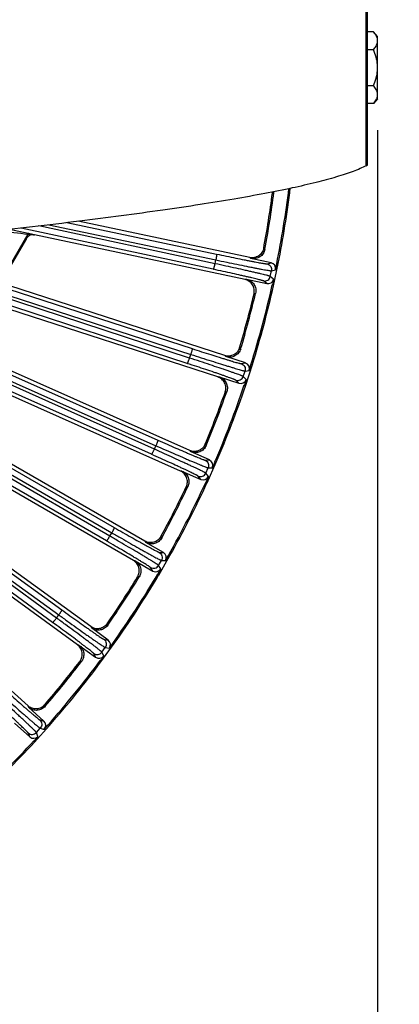
# Model space of a CAD drawing. Units: inches. Extents: x 0 to 17, y 0 to 11.
# Drawn here: x 5.4 to 6.1, y 6 to 8 of the extents above; entities that cross this region are included whole.
import ezdxf

# ---------------------------------------------------------------- set-up
doc = ezdxf.new("R2010")
doc.units = ezdxf.units.IN
doc.header["$LTSCALE"] = 0.935
doc.header["$MEASUREMENT"] = 0
doc.layers.get('0').update_dxf_attribs({"linetype": 'CONTINUOUS'})
doc.layers.add('7_ALL_FEATURES', color=7, linetype='CONTINUOUS')
doc.styles.get("Standard").update_dxf_attribs({"font": 'txt', "width": 0.8})
doc.styles.add('TEXTSTYLE_1', font='gdt', dxfattribs={"width": 0.8})
doc.dimstyles.new('DIMSTYLE_1', dxfattribs={"dimtxt": 0.25, "dimasz": 0.1875, "dimexe": 0.125, "dimexo": 0.0625, "dimgap": 0.125, "dimtad": 0, "dimtih": 1, "dimtoh": 1, "dimdec": 1, "dimlfac": 4, "dimzin": 4, "dimdsep": 46, "dimtxsty": 'STANDARD', "dimblk": '_FILLED', "dimblk1": '_FILLED', "dimblk2": '_FILLED', "dimcen": 0.09, "dimadec": 0, "dimazin": 0, "dimtp": 0.001, "dimtm": 0.001, "dimtfac": 1, "dimtdec": 1, "dimtofl": 0, "dimtmove": 0, "dimatfit": 3, "dimldrblk": '_FILLED', "dimfxl": 1, "dimtolj": 1, "dimtzin": 4, "dimarcsym": 0})
doc.dimstyles.new('DIMSTYLE_2', dxfattribs={"dimtxt": 0.25, "dimasz": 0.1875, "dimexe": 0.125, "dimexo": 0.0625, "dimgap": 0.09, "dimtad": 0, "dimtih": 1, "dimtoh": 1, "dimdec": 1, "dimlfac": 4, "dimzin": 4, "dimdsep": 46, "dimtxsty": 'STANDARD', "dimblk": '_FILLED', "dimblk1": '_FILLED', "dimblk2": '_FILLED', "dimcen": 0.09, "dimadec": 0, "dimazin": 0, "dimtp": 0.001, "dimtm": 0.001, "dimtfac": 1, "dimtdec": 1, "dimtmove": 0, "dimatfit": 2, "dimldrblk": '_FILLED', "dimfxl": 1, "dimtolj": 1, "dimtzin": 4, "dimarcsym": 0})

# ---------------------------------------------------------------- blocks, each defined once
blk = doc.blocks.new('_FILLED')
at = {"color": 0, "linetype": 'BYBLOCK'}
blk.add_solid([(0, 0), (-1, 0.167), (-1, -0.167)], dxfattribs=at)
blk = doc.blocks.new('*D3')
at = {"color": 2, "linetype": 'CONTINUOUS'}
for p, q in [((5.6436, 8.9632), (6.913, 9.7481)), ((6.913, 9.7481), (7.038, 9.7481))]:
    blk.add_line(p, q, dxfattribs=at)
at = {"color": 2, "linetype": 'CONTINUOUS', "xscale": 0.1875, "yscale": 0.1875, "zscale": 0.1875, "rotation": 211.725884513}
blk.add_blockref('_FILLED', (5.6436, 8.9632), dxfattribs=at)
at = {"color": 2, "linetype": 'CONTINUOUS', "insert": (7.163, 9.8731), "char_height": 0.25, "width": 1.133333, "attachment_point": 1, "line_spacing_factor": 0.9, "style": 'TEXTSTYLE_1'}
blk.add_mtext('{\\Fgdt;n}\\Ftxt;16.0\\P[406]', dxfattribs=at)
blk = doc.blocks.new('*D4')
at = {"color": 2, "linetype": 'CONTINUOUS'}
for p, q in [((1.7819, 7.7862), (1.7819, 5.4906)), ((6.1029, 7.7862), (6.1029, 5.4906)), ((1.7819, 5.6156), (3.3174, 5.6156)), ((6.1029, 5.6156), (4.5674, 5.6156))]:
    blk.add_line(p, q, dxfattribs=at)
at = {"color": 2, "linetype": 'CONTINUOUS', "xscale": 0.1875, "yscale": 0.1875, "zscale": 0.1875, "rotation": 180}
blk.add_blockref('_FILLED', (1.7819, 5.6156), dxfattribs=at)
at = {"color": 2, "linetype": 'CONTINUOUS', "xscale": 0.1875, "yscale": 0.1875, "zscale": 0.1875}
blk.add_blockref('_FILLED', (6.1029, 5.6156), dxfattribs=at)
at = {"color": 2, "linetype": 'CONTINUOUS', "insert": (3.8424, 5.7406), "char_height": 0.25, "width": 1, "attachment_point": 2, "line_spacing_factor": 0.9}
blk.add_mtext('17.3\\P[439]', dxfattribs=at)

msp = doc.modelspace()

# ---------------------------------------------------------------- linework, layer by layer
at = {"layer": '7_ALL_FEATURES', "color": 9, "linetype": 'CONTINUOUS'}
for p, q in [((6.0801, 7.7143), (6.0801, 8.1087)), ((5.8947, 7.6607), (5.8917, 7.6596)), ((5.4786, 7.6005), (5.7794, 7.537)), ((5.4003, 7.5771), (5.3453, 7.4818)), ((5.4007, 7.5784), (5.3632, 7.5865)), ((5.7729, 7.5064), (5.3863, 7.5892)), ((5.4007, 7.5784), (5.4003, 7.5771)), ((5.4018, 7.5782), (5.4007, 7.5784)), ((5.4041, 7.5777), (5.4018, 7.5782)), ((5.4041, 7.5777), (5.4039, 7.5767)), ((5.4136, 7.5756), (5.4041, 7.5777)), ((5.7763, 7.5177), (5.4221, 7.5936)), ((5.4425, 7.5961), (5.778, 7.5253)), ((5.4039, 7.5767), (5.4021, 7.5735)), ((5.7205, 7.3173), (5.01, 7.5494)), ((5.7251, 7.3282), (5.0391, 7.5522)), ((5.0529, 7.5536), (5.7275, 7.3356)), ((5.0822, 7.5565), (5.7302, 7.3471)), ((5.8741, 7.5487), (5.8766, 7.5467)), ((5.6487, 7.1347), (4.7499, 7.5365)), ((5.6544, 7.145), (4.7787, 7.5365)), ((4.7907, 7.5365), (5.6576, 7.1521)), ((4.8197, 7.5365), (5.6614, 7.1633)), ((5.7763, 7.5177), (5.778, 7.5253)), ((5.8463, 7.53), (5.8486, 7.5281)), ((5.8809, 7.5174), (5.8891, 7.5195)), ((5.8875, 7.4921), (5.8899, 7.5035)), ((5.8899, 7.5035), (5.8981, 7.5056)), ((4.7192, 7.4793), (5.5738, 6.9877)), ((5.8398, 7.4864), (5.8369, 7.4857)), ((5.8802, 7.4778), (5.8736, 7.4831)), ((5.8941, 7.4869), (5.8875, 7.4921)), ((5.5649, 6.9703), (4.7119, 7.4645)), ((4.7142, 7.4686), (5.5688, 6.977)), ((5.5581, 6.9606), (4.7051, 7.4548)), ((5.8578, 7.458), (5.8547, 7.4572)), ((4.6701, 7.4002), (5.4683, 6.8222)), ((4.6641, 7.3901), (5.4622, 6.8121)), ((5.4576, 6.8058), (4.6685, 7.381)), ((5.4499, 6.7969), (4.6608, 7.3721)), ((5.8256, 7.3488), (5.8279, 7.3466)), ((5.7251, 7.3282), (5.7275, 7.3356)), ((5.796, 7.3331), (5.7981, 7.331)), ((5.829, 7.3169), (5.8374, 7.3182)), ((5.833, 7.2911), (5.8366, 7.3021)), ((5.8366, 7.3021), (5.845, 7.3034)), ((5.7849, 7.2904), (5.782, 7.29)), ((5.8242, 7.2776), (5.8182, 7.2836)), ((5.839, 7.2852), (5.833, 7.2911)), ((5.7999, 7.2603), (5.7967, 7.2598)), ((5.6544, 7.145), (5.6576, 7.1521)), ((5.7254, 7.1425), (5.7273, 7.1402)), ((5.7565, 7.155), (5.7585, 7.1526)), ((5.7566, 7.123), (5.765, 7.1234)), ((5.7578, 7.0969), (5.7625, 7.1075)), ((5.7625, 7.1075), (5.771, 7.1079)), ((5.7099, 7.1012), (5.7069, 7.1011)), ((5.7477, 7.0844), (5.7423, 7.0909)), ((5.7632, 7.0904), (5.7578, 7.0969)), ((5.7216, 7.0697), (5.7184, 7.0696)), ((5.5649, 6.9703), (5.5688, 6.977)), ((5.6675, 6.9695), (5.6692, 6.9669)), ((5.6352, 6.9603), (5.6369, 6.9578)), ((5.6642, 6.9377), (5.6727, 6.9372)), ((5.6155, 6.9209), (5.6126, 6.9211)), ((5.6513, 6.9002), (5.6467, 6.9073)), ((5.6627, 6.9116), (5.6685, 6.9216)), ((5.6674, 6.9045), (5.6627, 6.9116)), ((5.6685, 6.9216), (5.677, 6.9211)), ((5.6239, 6.8883), (5.6207, 6.8885)), ((5.4576, 6.8058), (5.4622, 6.8121)), ((5.5265, 6.7886), (5.5279, 6.7859)), ((5.5596, 6.7944), (5.561, 6.7916)), ((5.5028, 6.7514), (5.4999, 6.7519)), ((5.5488, 6.7373), (5.5556, 6.7466)), ((5.553, 6.763), (5.5613, 6.7616)), ((5.5556, 6.7466), (5.5639, 6.7452)), ((5.5363, 6.7271), (5.5324, 6.7347)), ((5.5527, 6.7297), (5.5488, 6.7373)), ((5.5077, 6.7182), (5.5046, 6.7187)), ((5.4005, 6.6291), (5.4016, 6.6264)), ((5.4339, 6.6315), (5.4351, 6.6285)), ((5.4241, 6.601), (5.4323, 6.5987)), ((5.4037, 6.567), (5.4006, 6.5749)), ((5.4172, 6.5758), (5.425, 6.5844)), ((5.4203, 6.5679), (5.4172, 6.5758)), ((5.425, 6.5844), (5.4331, 6.5821))]:
    msp.add_line(p, q, dxfattribs=at)
at = {"layer": '7_ALL_FEATURES', "color": 7, "linetype": 'CONTINUOUS'}
for p, q in [((6.0829, 7.7166), (6.0829, 8.1064)), ((6.0948, 7.9837), (6.0829, 7.9837)), ((6.1029, 7.9742), (6.0948, 7.9837)), ((6.0976, 7.9804), (6.0948, 7.9837)), ((6.1029, 7.8487), (6.1029, 7.9742)), ((6.0948, 7.9476), (6.0829, 7.9476)), ((6.0948, 7.8754), (6.0829, 7.8754)), ((6.0948, 7.8393), (6.0829, 7.8393)), ((6.1029, 7.8487), (6.0948, 7.8393)), ((6.0801, 7.7143), (6.0829, 7.7166)), ((5.8463, 7.53), (5.5014, 7.6033)), ((5.397, 7.5682), (5.3552, 7.4959)), ((5.8366, 7.4857), (5.4136, 7.5756)), ((5.8891, 7.5195), (5.8486, 7.5281)), ((5.894, 7.4735), (5.9034, 7.5178)), ((5.9005, 7.5171), (5.9034, 7.5178)), ((5.8981, 7.5056), (5.9005, 7.5171)), ((5.8398, 7.4864), (5.8802, 7.4778)), ((5.8941, 7.4869), (5.8917, 7.4754)), ((5.796, 7.3331), (5.3639, 7.4735)), ((5.894, 7.4735), (5.8917, 7.4754)), ((5.7817, 7.2901), (5.3344, 7.4354)), ((5.7254, 7.1425), (5.2843, 7.3388)), ((5.8374, 7.3182), (5.7981, 7.331)), ((5.7067, 7.1012), (5.2585, 7.3007)), ((5.8375, 7.2719), (5.8515, 7.315)), ((5.845, 7.3034), (5.8486, 7.3146)), ((5.8486, 7.3146), (5.8515, 7.315)), ((5.7849, 7.2904), (5.8242, 7.2776)), ((5.839, 7.2852), (5.8354, 7.274)), ((5.8375, 7.2719), (5.8354, 7.274)), ((5.6352, 6.9603), (5.345, 7.1279)), ((5.765, 7.1234), (5.7273, 7.1402)), ((5.7603, 7.0773), (5.7787, 7.1187)), ((5.771, 7.1079), (5.7758, 7.1186)), ((5.7758, 7.1186), (5.7787, 7.1187)), ((5.6123, 6.9212), (5.3223, 7.0887)), ((5.7099, 7.1012), (5.7477, 7.0844)), ((5.7632, 7.0904), (5.7584, 7.0796)), ((5.5265, 6.7886), (5.1294, 7.0771)), ((5.7603, 7.0773), (5.7584, 7.0796)), ((5.4996, 6.7521), (5.1093, 7.0357)), ((5.4005, 6.6291), (5.0507, 6.944)), ((5.6727, 6.9372), (5.6369, 6.9578)), ((5.6631, 6.8919), (5.6858, 6.9311)), ((5.677, 6.9211), (5.6828, 6.9313)), ((5.6828, 6.9313), (5.6858, 6.9311)), ((5.6155, 6.9209), (5.6513, 6.9002)), ((5.6674, 6.9045), (5.6615, 6.8944)), ((5.6631, 6.8919), (5.6615, 6.8944)), ((5.5613, 6.7616), (5.5279, 6.7859)), ((5.5028, 6.7514), (5.5363, 6.7271)), ((5.5471, 6.7176), (5.5738, 6.7543)), ((5.5639, 6.7452), (5.5708, 6.7547)), ((5.5708, 6.7547), (5.5738, 6.7543)), ((5.5527, 6.7297), (5.5458, 6.7202)), ((5.5471, 6.7176), (5.5458, 6.7202)), ((5.4323, 6.5987), (5.4016, 6.6264)), ((5.373, 6.5947), (5.4037, 6.567)), ((5.4135, 6.5564), (5.4439, 6.5901)), ((5.4331, 6.5821), (5.441, 6.5909)), ((5.441, 6.5909), (5.4439, 6.5901)), ((5.4203, 6.5679), (5.4125, 6.5592)), ((5.4135, 6.5564), (5.4125, 6.5592))]:
    msp.add_line(p, q, dxfattribs=at)
for centre, radius, start, end in [((6.0206, 7.9115), 0.0825, 3.8895, 25.9378), ((6.0206, 7.9115), 0.0825, 334.0622, 356.1105), ((3.9457, 7.911), 1.9622, 349.3608, 352.6392), ((3.9424, 7.9115), 1.9683, 349.3203, 352.6797), ((5.8694, 7.6627), 0.0226, 352.6511, 357.8268), ((5.8715, 7.6637), 0.0233, 352.686, 356.7594), ((3.9424, 7.9115), 1.9973, 348.6117, 353.0276), ((3.9424, 7.9115), 2, 348.6488, 353.0556), ((5.4104, 7.5604), 0.0156, 136.1983, 149.9764), ((5.4104, 7.5605), 0.0155, 122.5324, 136.1523), ((3.9424, 7.9115), 1.9973, 342.6117, 347.3883), ((3.9424, 7.9115), 2, 342.6488, 347.3512), ((3.9456, 7.9106), 1.9622, 343.3608, 346.6392), ((3.9424, 7.9115), 1.9683, 343.3203, 346.6797), ((3.9424, 7.9115), 1.9973, 336.6117, 341.3883), ((3.9424, 7.9115), 2, 336.6488, 341.3512), ((3.9455, 7.9103), 1.9622, 337.3608, 340.6392), ((3.9424, 7.9115), 1.9683, 337.3203, 340.6797), ((3.9454, 7.91), 1.9622, 331.3608, 334.6392), ((3.9424, 7.9115), 1.9683, 331.3203, 334.6797), ((3.9424, 7.9115), 1.9973, 330.6117, 335.3883), ((3.9424, 7.9115), 2, 330.6488, 335.3512), ((3.9452, 7.9097), 1.9622, 325.3608, 328.6392), ((3.9424, 7.9115), 1.9683, 325.3203, 328.6797), ((3.9424, 7.9115), 1.9973, 324.6117, 329.3883), ((3.9424, 7.9115), 2, 324.6488, 329.3512), ((3.945, 7.9094), 1.9622, 319.3608, 322.6392), ((3.9424, 7.9115), 1.9683, 319.3203, 322.6797), ((3.9424, 7.9115), 1.9973, 318.6117, 323.3883), ((3.9424, 7.9115), 2, 318.6488, 323.3512), ((3.9424, 7.9115), 1.9973, 312.6117, 317.3883), ((3.9424, 7.9115), 2, 312.6488, 317.3512)]:
    msp.add_arc(centre, radius, start, end, dxfattribs=at)
at = {"layer": '7_ALL_FEATURES', "color": 9, "linetype": 'CONTINUOUS'}
for centre, radius, start, end in [((5.6681, 9.9354), 2.3734, 262.1389, 263.5213), ((5.4433, 7.9161), 0.3416, 262.7836, 262.9822), ((5.4884, 8.2847), 0.713, 263.0003, 263.1905), ((5.8691, 11.8008), 4.2497, 263.7148, 263.8468)]:
    msp.add_arc(centre, radius, start, end, dxfattribs=at)
at = {"layer": '7_ALL_FEATURES', "color": 7, "linetype": 'CONTINUOUS'}
for centre, major_axis, ratio, start_param, end_param in [((5.4104, 7.5605), (-0.0078, 0.0134), 0.999188, -0.732593, 0.043699), ((5.8866, 7.508), (0.0114, 0.003), 0.999239, -0.463221, 1.106966), ((5.8826, 7.4893), (0.0092, -0.00733), 0.999239, -1.106966, 0.463221), ((5.8338, 7.307), (0.0116, 0.0017), 0.999239, -0.463221, 1.106966), ((5.8279, 7.2888), (0.00838, -0.00825), 0.999239, -1.106966, 0.463221), ((5.7602, 7.1126), (0.0117, 0.0005), 0.999239, -0.463221, 1.106966), ((5.7524, 7.0951), (-0.00747, 0.00908), 0.999239, -4.248559, -2.678371), ((5.6668, 6.927), (0.0117, -0.0007), 0.999239, -0.463221, 1.106966), ((5.6572, 6.9104), (-0.00648, 0.00981), 0.999239, -4.248559, -2.678371), ((5.5544, 6.7521), (0.0116, -0.0019), 0.999239, -0.463221, 1.106966), ((5.5432, 6.7367), (-0.0054, 0.0104), 0.999239, -4.248559, -2.678371), ((5.4244, 6.59), (0.0113, -0.0031), 0.999239, -0.463221, 1.106966), ((5.4116, 6.5758), (-0.0043, 0.0109), 0.999239, -4.248559, -2.678371)]:
    msp.add_ellipse(centre, major_axis=major_axis, ratio=ratio, start_param=start_param, end_param=end_param, dxfattribs=at)
for points, knots in [([(6.1029, 7.9684), (6.1028, 7.9695), (6.1023, 7.9715), (6.1012, 7.9746), (6.0996, 7.9776), (6.0983, 7.9795), (6.0976, 7.9804)], [0, 0, 0, 0, 0.236328, 0.479761, 0.733459, 1, 1, 1, 1]), ([(6.0948, 7.9476), (6.0959, 7.9487), (6.0979, 7.9511), (6.1004, 7.9549), (6.1018, 7.9582), (6.1026, 7.9608), (6.1028, 7.9622), (6.1029, 7.9628)], [0, 0, 0, 0, 0.273493, 0.528775, 0.769297, 0.885573, 1, 1, 1, 1]), ([(6.1029, 7.8602), (6.1028, 7.8608), (6.1026, 7.8622), (6.1018, 7.8648), (6.1004, 7.8681), (6.0979, 7.8719), (6.0959, 7.8743), (6.0948, 7.8754)], [0, 0, 0, 0, 0.114428, 0.230704, 0.471226, 0.726509, 1, 1, 1, 1]), ([(6.0948, 7.8393), (6.0959, 7.8405), (6.0979, 7.8428), (6.1004, 7.8466), (6.1018, 7.8499), (6.1026, 7.8526), (6.1028, 7.8539), (6.1029, 7.8546)], [0, 0, 0, 0, 0.273493, 0.528775, 0.769297, 0.885573, 1, 1, 1, 1]), ([(6.0801, 7.7143), (6.0761, 7.7123), (6.0675, 7.7084), (6.0535, 7.7029), (6.0376, 7.6973), (6.0129, 7.6896), (5.9774, 7.6801), (5.9294, 7.6691), (5.8744, 7.6581), (5.8126, 7.6471), (5.7442, 7.636), (5.6407, 7.6207), (5.4967, 7.6018), (5.308, 7.5799), (5.1001, 7.5579), (4.9553, 7.5437), (4.8802, 7.5365)], [0, 0, 0, 0, 0.010961, 0.023342, 0.037155, 0.052407, 0.087225, 0.127768, 0.17396, 0.225658, 0.282694, 0.344894, 0.483974, 0.64098, 0.813797, 1, 1, 1, 1]), ([(5.8741, 7.5487), (5.8736, 7.5457), (5.8712, 7.5397), (5.8656, 7.534), (5.86, 7.5311), (5.8556, 7.5298), (5.8509, 7.5293), (5.8478, 7.5296), (5.8463, 7.53)], [0, 0, 0, 0, 0.249903, 0.500127, 0.625995, 0.751295, 0.875478, 1, 1, 1, 1]), ([(5.8766, 7.5467), (5.876, 7.5437), (5.8736, 7.5378), (5.8669, 7.531), (5.8581, 7.5274), (5.8517, 7.5275), (5.8486, 7.5281)], [0, 0, 0, 0, 0.250058, 0.500037, 0.749983, 1, 1, 1, 1]), ([(5.8547, 7.4574), (5.8555, 7.4604), (5.8556, 7.4669), (5.8527, 7.4743), (5.8488, 7.4792), (5.8452, 7.4822), (5.8411, 7.4845), (5.8381, 7.4854), (5.8366, 7.4857)], [0, 0, 0, 0, 0.249753, 0.499975, 0.625862, 0.751093, 0.875301, 1, 1, 1, 1]), ([(5.8398, 7.4864), (5.8428, 7.4858), (5.8487, 7.4832), (5.8553, 7.4763), (5.8587, 7.4674), (5.8585, 7.461), (5.8578, 7.458)], [0, 0, 0, 0, 0.250037, 0.5, 0.749963, 1, 1, 1, 1]), ([(5.8256, 7.3488), (5.8247, 7.3458), (5.8218, 7.3401), (5.8156, 7.3351), (5.8098, 7.3328), (5.8052, 7.3319), (5.8005, 7.3319), (5.7975, 7.3326), (5.796, 7.3331)], [0, 0, 0, 0, 0.249903, 0.500127, 0.625995, 0.751295, 0.875478, 1, 1, 1, 1]), ([(5.8279, 7.3466), (5.827, 7.3436), (5.824, 7.3379), (5.8166, 7.3319), (5.8074, 7.3293), (5.8011, 7.33), (5.7981, 7.331)], [0, 0, 0, 0, 0.25006, 0.50004, 0.749982, 1, 1, 1, 1]), ([(5.7968, 7.26), (5.7978, 7.2629), (5.7987, 7.2693), (5.7966, 7.277), (5.7932, 7.2823), (5.7899, 7.2857), (5.786, 7.2884), (5.7832, 7.2896), (5.7817, 7.2901)], [0, 0, 0, 0, 0.249753, 0.499975, 0.625862, 0.751093, 0.875301, 1, 1, 1, 1]), ([(5.7849, 7.2904), (5.7879, 7.2894), (5.7935, 7.2863), (5.7993, 7.2788), (5.8018, 7.2695), (5.8009, 7.2632), (5.7999, 7.2603)], [0, 0, 0, 0, 0.250037, 0.5, 0.749963, 1, 1, 1, 1]), ([(5.7565, 7.155), (5.7553, 7.1522), (5.7518, 7.1468), (5.7451, 7.1424), (5.7391, 7.1407), (5.7344, 7.1403), (5.7297, 7.1409), (5.7268, 7.1418), (5.7254, 7.1425)], [0, 0, 0, 0, 0.249903, 0.500127, 0.625995, 0.751295, 0.875478, 1, 1, 1, 1]), ([(5.7585, 7.1526), (5.7573, 7.1497), (5.7537, 7.1444), (5.7457, 7.1392), (5.7363, 7.1375), (5.7301, 7.1389), (5.7273, 7.1402)], [0, 0, 0, 0, 0.250036, 0.499991, 0.749956, 1, 1, 1, 1]), ([(5.7185, 7.0697), (5.7199, 7.0726), (5.7214, 7.0788), (5.7201, 7.0867), (5.7173, 7.0923), (5.7144, 7.096), (5.7108, 7.0991), (5.7081, 7.1006), (5.7067, 7.1012)], [0, 0, 0, 0, 0.249753, 0.499975, 0.625862, 0.751093, 0.875301, 1, 1, 1, 1]), ([(5.7099, 7.1012), (5.7128, 7.0999), (5.718, 7.0962), (5.723, 7.0881), (5.7245, 7.0787), (5.7229, 7.0725), (5.7216, 7.0697)], [0, 0, 0, 0, 0.250037, 0.5, 0.749963, 1, 1, 1, 1]), ([(5.6675, 6.9695), (5.666, 6.9668), (5.6619, 6.9619), (5.6548, 6.9582), (5.6486, 6.9572), (5.644, 6.9572), (5.6394, 6.9583), (5.6365, 6.9595), (5.6352, 6.9603)], [0, 0, 0, 0, 0.249903, 0.500127, 0.625995, 0.751295, 0.875478, 1, 1, 1, 1]), ([(5.6692, 6.9669), (5.6677, 6.9642), (5.6636, 6.9593), (5.6551, 6.9549), (5.6456, 6.9542), (5.6396, 6.9563), (5.6369, 6.9578)], [0, 0, 0, 0, 0.250025, 0.499966, 0.749941, 1, 1, 1, 1]), ([(5.6208, 6.8887), (5.6224, 6.8914), (5.6246, 6.8974), (5.6241, 6.9054), (5.6219, 6.9113), (5.6194, 6.9153), (5.6162, 6.9187), (5.6137, 6.9205), (5.6123, 6.9212)], [0, 0, 0, 0, 0.249753, 0.499975, 0.625862, 0.751093, 0.875301, 1, 1, 1, 1]), ([(5.6155, 6.9209), (5.6182, 6.9193), (5.623, 6.9151), (5.6272, 6.9065), (5.6277, 6.897), (5.6255, 6.891), (5.6239, 6.8883)], [0, 0, 0, 0, 0.250037, 0.5, 0.749963, 1, 1, 1, 1]), ([(5.5596, 6.7944), (5.5578, 6.7918), (5.5532, 6.7873), (5.5458, 6.7845), (5.5395, 6.784), (5.5349, 6.7846), (5.5305, 6.7861), (5.5278, 6.7877), (5.5265, 6.7886)], [0, 0, 0, 0, 0.249903, 0.500127, 0.625995, 0.751295, 0.875478, 1, 1, 1, 1]), ([(5.561, 6.7916), (5.5593, 6.789), (5.5547, 6.7846), (5.5458, 6.7812), (5.5362, 6.7814), (5.5304, 6.7841), (5.5279, 6.7859)], [0, 0, 0, 0, 0.250008, 0.49996, 0.749939, 1, 1, 1, 1]), ([(5.5047, 6.7189), (5.5066, 6.7213), (5.5094, 6.7271), (5.5097, 6.7351), (5.5082, 6.7412), (5.5061, 6.7454), (5.5032, 6.7491), (5.5009, 6.7512), (5.4996, 6.7521)], [0, 0, 0, 0, 0.249753, 0.499975, 0.625862, 0.751093, 0.875301, 1, 1, 1, 1]), ([(5.5028, 6.7514), (5.5053, 6.7496), (5.5097, 6.7449), (5.5129, 6.7359), (5.5124, 6.7264), (5.5096, 6.7206), (5.5077, 6.7182)], [0, 0, 0, 0, 0.250037, 0.5, 0.749963, 1, 1, 1, 1]), ([(5.4339, 6.6315), (5.4319, 6.6291), (5.4269, 6.6251), (5.4192, 6.623), (5.4129, 6.6233), (5.4084, 6.6243), (5.4041, 6.6263), (5.4016, 6.6281), (5.4005, 6.6291)], [0, 0, 0, 0, 0.249903, 0.500127, 0.625995, 0.751295, 0.875478, 1, 1, 1, 1]), ([(5.4351, 6.6285), (5.4331, 6.6262), (5.428, 6.6222), (5.4188, 6.6197), (5.4094, 6.621), (5.4039, 6.6243), (5.4016, 6.6264)], [0, 0, 0, 0, 0.250008, 0.499954, 0.749936, 1, 1, 1, 1])]:
    msp.add_open_spline(points, degree=3, knots=knots, dxfattribs=at)
at = {"layer": '7_ALL_FEATURES', "color": 9, "linetype": 'CONTINUOUS'}
for points, knots in [([(5.7729, 7.5064), (5.7729, 7.5064), (5.773, 7.5065), (5.7733, 7.5068), (5.7735, 7.5074), (5.7739, 7.5084), (5.7744, 7.5098), (5.7749, 7.5115), (5.7754, 7.5134), (5.7759, 7.5155), (5.7762, 7.517), (5.7763, 7.5177)], [0, 0, 0, 0, 0.010471, 0.02821, 0.088624, 0.182049, 0.305805, 0.455359, 0.625772, 0.810078, 1, 1, 1, 1]), ([(5.8875, 7.4921), (5.8874, 7.4922), (5.8871, 7.4923), (5.8866, 7.4925), (5.8858, 7.4928), (5.8847, 7.4931), (5.8834, 7.4935), (5.8812, 7.4941), (5.8779, 7.4949), (5.8732, 7.4961), (5.8676, 7.4974), (5.8612, 7.4989), (5.854, 7.5006), (5.8461, 7.5024), (5.8343, 7.5051), (5.8182, 7.5086), (5.7977, 7.5131), (5.7836, 7.5162), (5.7763, 7.5177)], [0, 0, 0, 0, 0.002961, 0.008116, 0.015475, 0.025031, 0.036773, 0.050686, 0.084896, 0.127361, 0.177759, 0.235671, 0.300616, 0.372088, 0.449472, 0.619406, 0.805019, 1, 1, 1, 1]), ([(5.7794, 7.537), (5.7794, 7.537), (5.7795, 7.5369), (5.7796, 7.5366), (5.7796, 7.5359), (5.7795, 7.5348), (5.7794, 7.5333), (5.7791, 7.5316), (5.7788, 7.5296), (5.7784, 7.5275), (5.7781, 7.526), (5.778, 7.5253)], [0, 0, 0, 0, 0.010471, 0.02821, 0.088624, 0.182048, 0.305804, 0.455358, 0.625772, 0.810078, 1, 1, 1, 1]), ([(5.778, 7.5253), (5.7852, 7.5238), (5.7994, 7.5208), (5.8199, 7.5166), (5.836, 7.5133), (5.8479, 7.5109), (5.8559, 7.5094), (5.8631, 7.508), (5.8696, 7.5067), (5.8752, 7.5057), (5.88, 7.5048), (5.8834, 7.5043), (5.8857, 7.5039), (5.887, 7.5037), (5.8881, 7.5036), (5.8889, 7.5035), (5.8895, 7.5034), (5.8898, 7.5034), (5.8899, 7.5035)], [0, 0, 0, 0, 0.194981, 0.380594, 0.550528, 0.627912, 0.699384, 0.764329, 0.822241, 0.872639, 0.915104, 0.949314, 0.963227, 0.974969, 0.984525, 0.991884, 0.997039, 1, 1, 1, 1]), ([(5.7794, 7.537), (5.786, 7.5356), (5.7988, 7.5329), (5.8174, 7.5291), (5.832, 7.5262), (5.8428, 7.524), (5.85, 7.5226), (5.8566, 7.5214), (5.8625, 7.5203), (5.8676, 7.5193), (5.8719, 7.5186), (5.875, 7.5181), (5.877, 7.5178), (5.8782, 7.5176), (5.8792, 7.5175), (5.8799, 7.5174), (5.8805, 7.5174), (5.8808, 7.5174), (5.8809, 7.5174)], [0, 0, 0, 0, 0.194964, 0.38056, 0.550484, 0.627865, 0.699332, 0.764272, 0.822179, 0.872576, 0.915045, 0.949262, 0.963177, 0.974921, 0.984481, 0.991847, 0.997013, 1, 1, 1, 1]), ([(5.8736, 7.4831), (5.8735, 7.4832), (5.8732, 7.4833), (5.8727, 7.4835), (5.872, 7.4837), (5.8711, 7.484), (5.8699, 7.4843), (5.8679, 7.4849), (5.8649, 7.4857), (5.8606, 7.4867), (5.8556, 7.488), (5.8498, 7.4893), (5.8433, 7.4909), (5.8361, 7.4925), (5.8254, 7.4949), (5.8108, 7.4982), (5.7923, 7.5023), (5.7795, 7.505), (5.7729, 7.5064)], [0, 0, 0, 0, 0.002987, 0.008153, 0.015519, 0.025079, 0.036823, 0.050738, 0.084955, 0.127424, 0.177821, 0.235728, 0.300668, 0.372135, 0.449516, 0.61944, 0.805036, 1, 1, 1, 1]), ([(5.8809, 7.5174), (5.8823, 7.5171), (5.8852, 7.5158), (5.8885, 7.5125), (5.8903, 7.5081), (5.8902, 7.505), (5.8899, 7.5035)], [0, 0, 0, 0, 0.249672, 0.499925, 0.750223, 1, 1, 1, 1]), ([(5.8736, 7.4831), (5.8751, 7.4828), (5.8782, 7.4827), (5.8826, 7.4845), (5.8859, 7.4878), (5.8872, 7.4906), (5.8875, 7.4921)], [0, 0, 0, 0, 0.249671, 0.499924, 0.750223, 1, 1, 1, 1]), ([(5.7302, 7.3471), (5.7302, 7.347), (5.7303, 7.3469), (5.7303, 7.3466), (5.7303, 7.3459), (5.7301, 7.3448), (5.7298, 7.3434), (5.7294, 7.3417), (5.7288, 7.3398), (5.7282, 7.3377), (5.7278, 7.3363), (5.7275, 7.3356)], [0, 0, 0, 0, 0.010471, 0.02821, 0.088624, 0.182048, 0.305804, 0.455358, 0.625772, 0.810078, 1, 1, 1, 1]), ([(5.7302, 7.3471), (5.7366, 7.345), (5.7491, 7.341), (5.7671, 7.3352), (5.7814, 7.3308), (5.7919, 7.3275), (5.7989, 7.3254), (5.8053, 7.3234), (5.811, 7.3217), (5.816, 7.3202), (5.8202, 7.319), (5.8232, 7.3182), (5.8252, 7.3177), (5.8264, 7.3174), (5.8274, 7.3172), (5.8281, 7.317), (5.8287, 7.3169), (5.8289, 7.3169), (5.829, 7.3169)], [0, 0, 0, 0, 0.194964, 0.38056, 0.550484, 0.627865, 0.699332, 0.764272, 0.822179, 0.872576, 0.915045, 0.949262, 0.963177, 0.974921, 0.984481, 0.991847, 0.997013, 1, 1, 1, 1]), ([(5.7205, 7.3173), (5.7206, 7.3173), (5.7207, 7.3174), (5.7209, 7.3176), (5.7213, 7.3182), (5.7218, 7.3192), (5.7224, 7.3205), (5.723, 7.3221), (5.7237, 7.324), (5.7244, 7.326), (5.7249, 7.3275), (5.7251, 7.3282)], [0, 0, 0, 0, 0.010471, 0.02821, 0.088624, 0.182049, 0.305805, 0.455359, 0.625772, 0.810078, 1, 1, 1, 1]), ([(5.833, 7.2911), (5.8329, 7.2912), (5.8326, 7.2914), (5.8321, 7.2916), (5.8314, 7.2919), (5.8303, 7.2924), (5.8291, 7.2929), (5.827, 7.2937), (5.8237, 7.2949), (5.8192, 7.2965), (5.8138, 7.2984), (5.8076, 7.3006), (5.8006, 7.303), (5.7929, 7.3056), (5.7814, 7.3095), (5.7658, 7.3148), (5.7459, 7.3214), (5.7322, 7.3259), (5.7251, 7.3282)], [0, 0, 0, 0, 0.002961, 0.008116, 0.015475, 0.025031, 0.036773, 0.050686, 0.084896, 0.127361, 0.177759, 0.235671, 0.300616, 0.372088, 0.449472, 0.619406, 0.805019, 1, 1, 1, 1]), ([(5.7275, 7.3356), (5.7346, 7.3333), (5.7484, 7.3288), (5.7683, 7.3225), (5.784, 7.3176), (5.7956, 7.314), (5.8034, 7.3116), (5.8104, 7.3094), (5.8167, 7.3075), (5.8222, 7.3059), (5.8269, 7.3045), (5.8302, 7.3036), (5.8324, 7.303), (5.8337, 7.3027), (5.8348, 7.3024), (5.8356, 7.3023), (5.8362, 7.3022), (5.8365, 7.3021), (5.8366, 7.3021)], [0, 0, 0, 0, 0.194981, 0.380594, 0.550528, 0.627912, 0.699384, 0.764329, 0.822241, 0.872639, 0.915104, 0.949314, 0.963227, 0.974969, 0.984525, 0.991884, 0.997039, 1, 1, 1, 1]), ([(5.8182, 7.2836), (5.8181, 7.2836), (5.8179, 7.2838), (5.8174, 7.284), (5.8167, 7.2844), (5.8158, 7.2847), (5.8147, 7.2852), (5.8128, 7.2859), (5.8098, 7.287), (5.8057, 7.2885), (5.8008, 7.2903), (5.7952, 7.2923), (5.7889, 7.2945), (5.7819, 7.2969), (5.7715, 7.3004), (5.7574, 7.3052), (5.7394, 7.3111), (5.7269, 7.3152), (5.7205, 7.3173)], [0, 0, 0, 0, 0.002987, 0.008153, 0.015519, 0.025079, 0.036823, 0.050738, 0.084955, 0.127424, 0.177821, 0.235728, 0.300668, 0.372135, 0.449516, 0.61944, 0.805036, 1, 1, 1, 1]), ([(5.829, 7.3169), (5.8305, 7.3165), (5.8332, 7.3149), (5.8361, 7.3112), (5.8374, 7.3067), (5.837, 7.3036), (5.8366, 7.3021)], [0, 0, 0, 0, 0.249672, 0.499925, 0.750223, 1, 1, 1, 1]), ([(5.8182, 7.2836), (5.8197, 7.2831), (5.8228, 7.2827), (5.8273, 7.284), (5.831, 7.2869), (5.8325, 7.2897), (5.833, 7.2911)], [0, 0, 0, 0, 0.249671, 0.499924, 0.750223, 1, 1, 1, 1]), ([(5.6614, 7.1633), (5.6614, 7.1632), (5.6615, 7.1631), (5.6615, 7.1628), (5.6614, 7.1621), (5.6611, 7.161), (5.6606, 7.1597), (5.66, 7.158), (5.6593, 7.1562), (5.6585, 7.1542), (5.6579, 7.1528), (5.6576, 7.1521)], [0, 0, 0, 0, 0.010471, 0.02821, 0.088624, 0.182048, 0.305804, 0.455358, 0.625772, 0.810078, 1, 1, 1, 1]), ([(5.6614, 7.1633), (5.6675, 7.1605), (5.6795, 7.1552), (5.6969, 7.1476), (5.7106, 7.1417), (5.7207, 7.1374), (5.7275, 7.1345), (5.7336, 7.1319), (5.7392, 7.1296), (5.744, 7.1276), (5.748, 7.126), (5.7509, 7.1249), (5.7529, 7.1241), (5.754, 7.1237), (5.7549, 7.1234), (5.7557, 7.1232), (5.7562, 7.123), (5.7565, 7.123), (5.7566, 7.123)], [0, 0, 0, 0, 0.194964, 0.38056, 0.550484, 0.627865, 0.699332, 0.764272, 0.822179, 0.872576, 0.915045, 0.949262, 0.963177, 0.974921, 0.984481, 0.991847, 0.997013, 1, 1, 1, 1]), ([(5.6487, 7.1347), (5.6487, 7.1347), (5.6488, 7.1347), (5.6491, 7.135), (5.6495, 7.1355), (5.6501, 7.1364), (5.6508, 7.1377), (5.6517, 7.1393), (5.6525, 7.141), (5.6535, 7.143), (5.6541, 7.1443), (5.6544, 7.145)], [0, 0, 0, 0, 0.010471, 0.02821, 0.088624, 0.182049, 0.305805, 0.455359, 0.625772, 0.810078, 1, 1, 1, 1]), ([(5.7578, 7.0969), (5.7577, 7.097), (5.7575, 7.0972), (5.757, 7.0975), (5.7562, 7.0979), (5.7553, 7.0984), (5.7541, 7.099), (5.7521, 7.1001), (5.749, 7.1016), (5.7446, 7.1037), (5.7395, 7.1062), (5.7335, 7.109), (5.7268, 7.1121), (5.7194, 7.1155), (5.7084, 7.1206), (5.6934, 7.1274), (5.6744, 7.1361), (5.6612, 7.142), (5.6544, 7.145)], [0, 0, 0, 0, 0.002961, 0.008116, 0.015475, 0.025031, 0.036773, 0.050686, 0.084896, 0.127361, 0.177759, 0.235671, 0.300616, 0.372088, 0.449472, 0.619406, 0.805019, 1, 1, 1, 1]), ([(5.6576, 7.1521), (5.6643, 7.1491), (5.6776, 7.1433), (5.6968, 7.1349), (5.7119, 7.1283), (5.723, 7.1235), (5.7305, 7.1203), (5.7373, 7.1174), (5.7433, 7.1149), (5.7486, 7.1127), (5.7531, 7.1109), (5.7563, 7.1096), (5.7584, 7.1088), (5.7597, 7.1083), (5.7607, 7.108), (5.7615, 7.1077), (5.7621, 7.1075), (5.7624, 7.1075), (5.7625, 7.1075)], [0, 0, 0, 0, 0.194981, 0.380594, 0.550528, 0.627912, 0.699384, 0.764329, 0.822241, 0.872639, 0.915104, 0.949314, 0.963227, 0.974969, 0.984525, 0.991884, 0.997039, 1, 1, 1, 1]), ([(5.7423, 7.0909), (5.7422, 7.091), (5.742, 7.0912), (5.7416, 7.0915), (5.7409, 7.0919), (5.74, 7.0923), (5.739, 7.0929), (5.7371, 7.0939), (5.7343, 7.0953), (5.7304, 7.0972), (5.7257, 7.0994), (5.7203, 7.102), (5.7143, 7.1048), (5.7076, 7.108), (5.6976, 7.1126), (5.6841, 7.1188), (5.6668, 7.1266), (5.6548, 7.132), (5.6487, 7.1347)], [0, 0, 0, 0, 0.002987, 0.008153, 0.015519, 0.025079, 0.036823, 0.050738, 0.084955, 0.127424, 0.177821, 0.235728, 0.300668, 0.372135, 0.449516, 0.61944, 0.805036, 1, 1, 1, 1]), ([(5.7566, 7.123), (5.758, 7.1224), (5.7605, 7.1205), (5.763, 7.1166), (5.7638, 7.1119), (5.7631, 7.1089), (5.7625, 7.1075)], [0, 0, 0, 0, 0.249672, 0.499925, 0.750223, 1, 1, 1, 1]), ([(5.7423, 7.0909), (5.7437, 7.0903), (5.7468, 7.0896), (5.7514, 7.0904), (5.7554, 7.0929), (5.7572, 7.0955), (5.7578, 7.0969)], [0, 0, 0, 0, 0.249671, 0.499924, 0.750223, 1, 1, 1, 1]), ([(5.5738, 6.9877), (5.5738, 6.9877), (5.5738, 6.9875), (5.5738, 6.9872), (5.5736, 6.9865), (5.5732, 6.9855), (5.5726, 6.9842), (5.5718, 6.9826), (5.5709, 6.9808), (5.5699, 6.9789), (5.5692, 6.9776), (5.5688, 6.977)], [0, 0, 0, 0, 0.010471, 0.02821, 0.088624, 0.182048, 0.305804, 0.455358, 0.625772, 0.810078, 1, 1, 1, 1]), ([(5.5738, 6.9877), (5.5796, 6.9843), (5.591, 6.9778), (5.6075, 6.9684), (5.6205, 6.9611), (5.63, 6.9558), (5.6365, 6.9522), (5.6423, 6.9489), (5.6476, 6.9461), (5.6522, 6.9436), (5.656, 6.9416), (5.6588, 6.9401), (5.6606, 6.9392), (5.6617, 6.9387), (5.6626, 6.9383), (5.6633, 6.938), (5.6638, 6.9378), (5.6641, 6.9377), (5.6642, 6.9377)], [0, 0, 0, 0, 0.194964, 0.38056, 0.550484, 0.627865, 0.699332, 0.764272, 0.822179, 0.872576, 0.915045, 0.949262, 0.963177, 0.974921, 0.984481, 0.991847, 0.997013, 1, 1, 1, 1]), ([(5.5581, 6.9606), (5.5582, 6.9606), (5.5583, 6.9606), (5.5586, 6.9608), (5.5591, 6.9613), (5.5597, 6.9622), (5.5606, 6.9634), (5.5616, 6.9648), (5.5626, 6.9665), (5.5638, 6.9683), (5.5645, 6.9696), (5.5649, 6.9703)], [0, 0, 0, 0, 0.010471, 0.02821, 0.088624, 0.182049, 0.305805, 0.455359, 0.625772, 0.810078, 1, 1, 1, 1]), ([(5.6627, 6.9116), (5.6626, 6.9117), (5.6624, 6.9119), (5.6619, 6.9123), (5.6613, 6.9128), (5.6604, 6.9134), (5.6593, 6.9141), (5.6573, 6.9154), (5.6544, 6.9172), (5.6503, 6.9198), (5.6454, 6.9228), (5.6398, 6.9262), (5.6335, 6.93), (5.6265, 6.9341), (5.6161, 6.9403), (5.6019, 6.9487), (5.5838, 6.9593), (5.5713, 6.9665), (5.5649, 6.9703)], [0, 0, 0, 0, 0.002961, 0.008116, 0.015475, 0.025031, 0.036773, 0.050686, 0.084896, 0.127361, 0.177759, 0.235671, 0.300616, 0.372088, 0.449472, 0.619406, 0.805019, 1, 1, 1, 1]), ([(5.5688, 6.977), (5.5752, 6.9733), (5.5878, 6.9661), (5.606, 6.9557), (5.6203, 6.9476), (5.6309, 6.9417), (5.638, 6.9378), (5.6444, 6.9342), (5.6502, 6.931), (5.6552, 6.9283), (5.6595, 6.926), (5.6626, 6.9244), (5.6646, 6.9234), (5.6658, 6.9228), (5.6668, 6.9223), (5.6675, 6.922), (5.6681, 6.9217), (5.6684, 6.9216), (5.6685, 6.9216)], [0, 0, 0, 0, 0.194981, 0.380594, 0.550528, 0.627912, 0.699384, 0.764329, 0.822241, 0.872639, 0.915104, 0.949314, 0.963227, 0.974969, 0.984525, 0.991884, 0.997039, 1, 1, 1, 1]), ([(5.6467, 6.9073), (5.6466, 6.9074), (5.6464, 6.9076), (5.646, 6.9079), (5.6454, 6.9084), (5.6446, 6.9089), (5.6436, 6.9096), (5.6418, 6.9107), (5.6392, 6.9124), (5.6355, 6.9148), (5.6311, 6.9175), (5.626, 6.9206), (5.6202, 6.9241), (5.6139, 6.9278), (5.6045, 6.9335), (5.5917, 6.9411), (5.5753, 6.9506), (5.564, 6.9572), (5.5581, 6.9606)], [0, 0, 0, 0, 0.002987, 0.008153, 0.015519, 0.025079, 0.036823, 0.050738, 0.084955, 0.127424, 0.177821, 0.235728, 0.300668, 0.372135, 0.449516, 0.61944, 0.805036, 1, 1, 1, 1]), ([(5.6642, 6.9377), (5.6655, 6.9369), (5.6679, 6.9348), (5.67, 6.9306), (5.6703, 6.9259), (5.6693, 6.9229), (5.6685, 6.9216)], [0, 0, 0, 0, 0.249672, 0.499925, 0.750223, 1, 1, 1, 1]), ([(5.6467, 6.9073), (5.648, 6.9065), (5.651, 6.9055), (5.6557, 6.9058), (5.6599, 6.9079), (5.6619, 6.9103), (5.6627, 6.9116)], [0, 0, 0, 0, 0.249671, 0.499924, 0.750223, 1, 1, 1, 1]), ([(5.4499, 6.7969), (5.4499, 6.7969), (5.4501, 6.7969), (5.4504, 6.7971), (5.4509, 6.7975), (5.4516, 6.7983), (5.4526, 6.7994), (5.4537, 6.8008), (5.455, 6.8023), (5.4563, 6.804), (5.4572, 6.8052), (5.4576, 6.8058)], [0, 0, 0, 0, 0.010471, 0.02821, 0.088624, 0.182049, 0.305805, 0.455359, 0.625772, 0.810078, 1, 1, 1, 1]), ([(5.5488, 6.7373), (5.5487, 6.7374), (5.5485, 6.7376), (5.5481, 6.738), (5.5474, 6.7386), (5.5466, 6.7393), (5.5456, 6.7401), (5.5438, 6.7416), (5.5411, 6.7437), (5.5373, 6.7467), (5.5328, 6.7502), (5.5275, 6.7541), (5.5216, 6.7586), (5.5151, 6.7635), (5.5054, 6.7707), (5.4922, 6.7805), (5.4753, 6.7929), (5.4636, 6.8015), (5.4576, 6.8058)], [0, 0, 0, 0, 0.002961, 0.008116, 0.015475, 0.025031, 0.036773, 0.050686, 0.084896, 0.127361, 0.177759, 0.235671, 0.300616, 0.372088, 0.449472, 0.619406, 0.805019, 1, 1, 1, 1]), ([(5.4683, 6.8222), (5.4683, 6.8222), (5.4683, 6.8221), (5.4682, 6.8217), (5.468, 6.8211), (5.4675, 6.8201), (5.4667, 6.8189), (5.4658, 6.8174), (5.4647, 6.8157), (5.4635, 6.8139), (5.4626, 6.8127), (5.4622, 6.8121)], [0, 0, 0, 0, 0.010471, 0.02821, 0.088624, 0.182048, 0.305804, 0.455358, 0.625772, 0.810078, 1, 1, 1, 1]), ([(5.4622, 6.8121), (5.4682, 6.8078), (5.4799, 6.7993), (5.4969, 6.7871), (5.5103, 6.7775), (5.5202, 6.7705), (5.5269, 6.7659), (5.5329, 6.7616), (5.5384, 6.7579), (5.5431, 6.7546), (5.5471, 6.7519), (5.55, 6.75), (5.5519, 6.7488), (5.553, 6.748), (5.5539, 6.7475), (5.5547, 6.7471), (5.5552, 6.7468), (5.5555, 6.7466), (5.5556, 6.7466)], [0, 0, 0, 0, 0.194981, 0.380594, 0.550528, 0.627912, 0.699384, 0.764329, 0.822241, 0.872639, 0.915104, 0.949314, 0.963227, 0.974969, 0.984525, 0.991884, 0.997039, 1, 1, 1, 1]), ([(5.4683, 6.8222), (5.4737, 6.8183), (5.4843, 6.8106), (5.4998, 6.7996), (5.5119, 6.7909), (5.5209, 6.7846), (5.5269, 6.7804), (5.5324, 6.7765), (5.5373, 6.7731), (5.5416, 6.7702), (5.5453, 6.7678), (5.5479, 6.766), (5.5496, 6.7649), (5.5506, 6.7643), (5.5515, 6.7638), (5.5521, 6.7634), (5.5526, 6.7632), (5.5529, 6.7631), (5.553, 6.763)], [0, 0, 0, 0, 0.194964, 0.38056, 0.550484, 0.627865, 0.699332, 0.764272, 0.822179, 0.872576, 0.915045, 0.949262, 0.963177, 0.974921, 0.984481, 0.991847, 0.997013, 1, 1, 1, 1]), ([(5.5324, 6.7347), (5.5323, 6.7347), (5.5321, 6.735), (5.5317, 6.7353), (5.5312, 6.7359), (5.5304, 6.7365), (5.5295, 6.7373), (5.5279, 6.7386), (5.5255, 6.7405), (5.522, 6.7432), (5.5179, 6.7464), (5.5132, 6.75), (5.5078, 6.7541), (5.5019, 6.7585), (5.4932, 6.7651), (5.4812, 6.774), (5.4659, 6.7852), (5.4553, 6.793), (5.4499, 6.7969)], [0, 0, 0, 0, 0.002987, 0.008153, 0.015519, 0.025079, 0.036823, 0.050738, 0.084955, 0.127424, 0.177821, 0.235728, 0.300668, 0.372135, 0.449516, 0.61944, 0.805036, 1, 1, 1, 1]), ([(5.553, 6.763), (5.5542, 6.7621), (5.5563, 6.7598), (5.558, 6.7554), (5.5578, 6.7507), (5.5565, 6.7479), (5.5556, 6.7466)], [0, 0, 0, 0, 0.249672, 0.499925, 0.750223, 1, 1, 1, 1]), ([(5.5324, 6.7347), (5.5336, 6.7338), (5.5365, 6.7325), (5.5411, 6.7323), (5.5456, 6.7339), (5.5479, 6.736), (5.5488, 6.7373)], [0, 0, 0, 0, 0.249671, 0.499924, 0.750223, 1, 1, 1, 1]), ([(5.3461, 6.6687), (5.3511, 6.6642), (5.3608, 6.6555), (5.375, 6.6429), (5.3862, 6.633), (5.3945, 6.6258), (5.4, 6.6209), (5.4051, 6.6165), (5.4096, 6.6127), (5.4136, 6.6093), (5.4169, 6.6065), (5.4193, 6.6045), (5.4209, 6.6032), (5.4219, 6.6025), (5.4227, 6.6019), (5.4233, 6.6014), (5.4238, 6.6011), (5.424, 6.601), (5.4241, 6.601)], [0, 0, 0, 0, 0.194964, 0.38056, 0.550484, 0.627865, 0.699332, 0.764272, 0.822179, 0.872576, 0.915045, 0.949262, 0.963177, 0.974921, 0.984481, 0.991847, 0.997013, 1, 1, 1, 1]), ([(5.4172, 6.5758), (5.4172, 6.5759), (5.417, 6.5761), (5.4166, 6.5766), (5.4161, 6.5772), (5.4153, 6.578), (5.4144, 6.579), (5.4128, 6.5806), (5.4103, 6.583), (5.4068, 6.5863), (5.4027, 6.5903), (5.3979, 6.5948), (5.3925, 6.5998), (5.3865, 6.6054), (5.3776, 6.6136), (5.3655, 6.6247), (5.35, 6.6388), (5.3393, 6.6485), (5.3338, 6.6535)], [0, 0, 0, 0, 0.002961, 0.008116, 0.015475, 0.025031, 0.036773, 0.050686, 0.084896, 0.127361, 0.177759, 0.235671, 0.300616, 0.372088, 0.449472, 0.619406, 0.805019, 1, 1, 1, 1]), ([(5.339, 6.6593), (5.3445, 6.6543), (5.3553, 6.6447), (5.3709, 6.6308), (5.3832, 6.6198), (5.3923, 6.6119), (5.3985, 6.6065), (5.404, 6.6017), (5.409, 6.5974), (5.4134, 6.5936), (5.4171, 6.5905), (5.4197, 6.5883), (5.4215, 6.5869), (5.4226, 6.5861), (5.4234, 6.5854), (5.4241, 6.5849), (5.4246, 6.5846), (5.4249, 6.5844), (5.425, 6.5844)], [0, 0, 0, 0, 0.194981, 0.380594, 0.550528, 0.627912, 0.699384, 0.764329, 0.822241, 0.872639, 0.915104, 0.949314, 0.963227, 0.974969, 0.984525, 0.991884, 0.997039, 1, 1, 1, 1]), ([(5.4006, 6.5749), (5.4006, 6.575), (5.4004, 6.5752), (5.4001, 6.5757), (5.3996, 6.5762), (5.3989, 6.5769), (5.3981, 6.5778), (5.3966, 6.5793), (5.3944, 6.5815), (5.3913, 6.5845), (5.3875, 6.5881), (5.3832, 6.5922), (5.3783, 6.5968), (5.3729, 6.6018), (5.3648, 6.6093), (5.3538, 6.6194), (5.3398, 6.6321), (5.3301, 6.6409), (5.3251, 6.6455)], [0, 0, 0, 0, 0.002987, 0.008153, 0.015519, 0.025079, 0.036823, 0.050738, 0.084955, 0.127424, 0.177821, 0.235728, 0.300668, 0.372135, 0.449516, 0.61944, 0.805036, 1, 1, 1, 1]), ([(5.4241, 6.601), (5.4252, 6.6), (5.4271, 6.5974), (5.4283, 6.5929), (5.4276, 6.5882), (5.426, 6.5855), (5.425, 6.5844)], [0, 0, 0, 0, 0.249672, 0.499925, 0.750223, 1, 1, 1, 1]), ([(5.4006, 6.5749), (5.4018, 6.5739), (5.4045, 6.5723), (5.4091, 6.5716), (5.4137, 6.5728), (5.4162, 6.5747), (5.4172, 6.5758)], [0, 0, 0, 0, 0.249671, 0.499924, 0.750223, 1, 1, 1, 1])]:
    msp.add_open_spline(points, degree=3, knots=knots, dxfattribs=at)

# ---------------------------------------------------------------- dimensions: what is measured, and where the dimension line sits
at = {"color": 2, "linetype": 'CONTINUOUS'}
dim = msp.add_diameter_dim_2p(p1=(5.6436, 8.9632), p2=(2.2413, 6.8598), text='%%c<>', dimstyle='DIMSTYLE_2', override={"dimpost": '<>'}, dxfattribs=at)
dim.commit()
dim.dimension.update_dxf_attribs({"geometry": '*D3', "text_midpoint": (7.8297, 9.5606), "dimtype": 163})
dim = msp.add_linear_dim(base=(6.1029, 5.6156), p1=(1.7819, 7.8487), p2=(6.1029, 7.8487), dimstyle='DIMSTYLE_1', dxfattribs=at)
dim.commit()
dim.dimension.update_dxf_attribs({"geometry": '*D4', "text_midpoint": (3.9424, 5.4281), "dimtype": 160})

doc.saveas('drawing.dxf')
